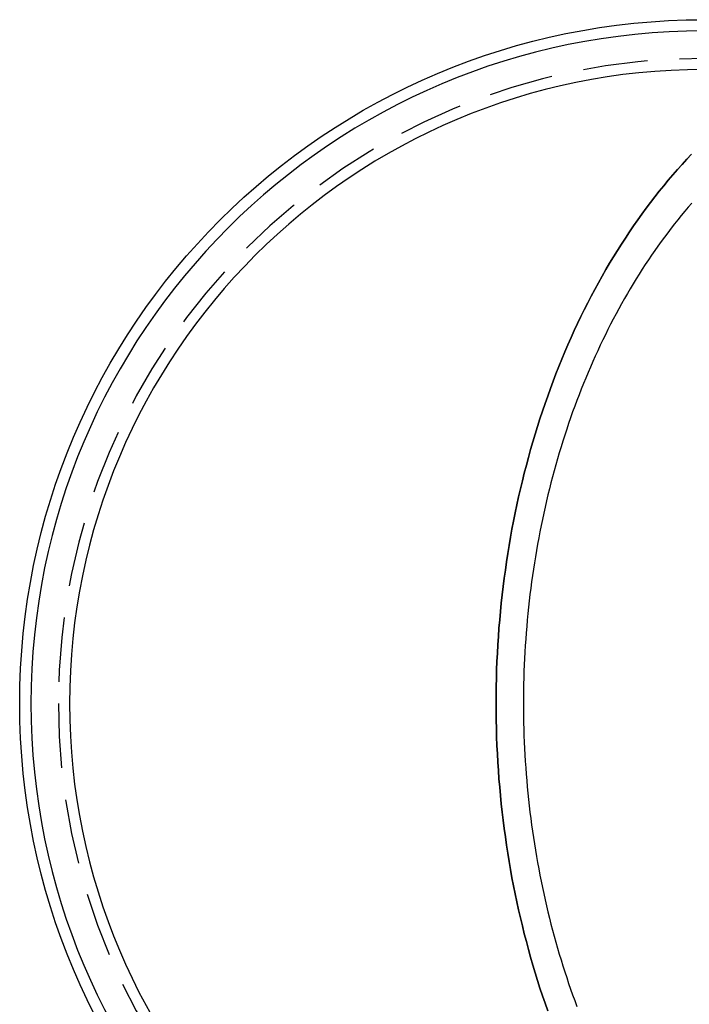
# Model space of a CAD drawing. Extents: x -544 to -43, y -46 to 464.
# Drawn here: x -544 to -518, y 279 to 317 of the extents above; entities that cross this region are included whole.
import ezdxf

# ---------------------------------------------------------------- set-up
doc = ezdxf.new("R2010")
doc.units = 0
doc.header["$LTSCALE"] = 10
doc.linetypes.add('VERDECKT', pattern=[0.375, 0.25, -0.125])
doc.layers.get('0').update_dxf_attribs({"linetype": 'CONTINUOUS'})
doc.layers.add('STEMPEL', color=3, linetype='CONTINUOUS')

# ---------------------------------------------------------------- blocks, each defined once
blk = doc.blocks.new('A$CF86ACB13')
at = {"color": 1, "linetype": 'VERDECKT'}
for points in [[(-517.605, 311.906, 0), (-517.789, 311.711, 0), (-517.971, 311.512, 0), (-518.152, 311.311, 0), (-518.331, 311.106, 0), (-518.507, 310.898, 0), (-518.682, 310.687, 0), (-518.856, 310.473, 0), (-519.027, 310.256, 0), (-519.196, 310.036, 0), (-519.364, 309.814, 0), (-519.529, 309.588, 0), (-519.693, 309.359, 0), (-519.855, 309.128, 0), (-520.014, 308.894, 0), (-520.172, 308.657, 0), (-520.327, 308.417, 0), (-520.481, 308.175, 0), (-520.632, 307.93, 0), (-520.781, 307.683, 0), (-520.928, 307.433, 0), (-521.073, 307.18, 0), (-521.215, 306.925, 0), (-521.356, 306.667, 0), (-521.494, 306.407, 0), (-521.63, 306.145, 0), (-521.763, 305.88, 0), (-521.894, 305.613, 0), (-522.023, 305.344, 0), (-522.15, 305.072, 0), (-522.274, 304.799, 0), (-522.396, 304.523, 0), (-522.515, 304.245, 0), (-522.632, 303.965, 0), (-522.747, 303.683, 0), (-522.859, 303.399, 0), (-522.969, 303.113, 0), (-523.076, 302.825, 0), (-523.181, 302.536, 0), (-523.283, 302.244, 0), (-523.382, 301.951, 0), (-523.479, 301.657, 0), (-523.574, 301.36, 0), (-523.666, 301.062, 0), (-523.755, 300.762, 0), (-523.842, 300.461, 0), (-523.926, 300.158, 0), (-524.007, 299.854, 0), (-524.086, 299.549, 0), (-524.162, 299.242, 0), (-524.236, 298.934, 0), (-524.306, 298.624, 0), (-524.375, 298.314, 0), (-524.44, 298.002, 0), (-524.503, 297.689, 0), (-524.563, 297.375, 0), (-524.62, 297.06, 0), (-524.674, 296.744, 0), (-524.726, 296.427, 0), (-524.775, 296.11, 0), (-524.821, 295.791, 0), (-524.865, 295.472, 0), (-524.906, 295.152, 0), (-524.943, 294.831, 0), (-524.979, 294.509, 0), (-525.011, 294.188, 0), (-525.04, 293.865, 0), (-525.067, 293.542, 0), (-525.091, 293.219, 0), (-525.112, 292.895, 0), (-525.131, 292.571, 0), (-525.146, 292.246, 0), (-525.159, 291.921, 0), (-525.169, 291.597, 0), (-525.176, 291.271, 0), (-525.18, 290.946, 0), (-525.181, 290.621, 0)], [(-525.181, 290.621, 0), (-525.18, 290.946, 0), (-525.176, 291.271, 0), (-525.169, 291.597, 0), (-525.159, 291.921, 0), (-525.146, 292.246, 0), (-525.131, 292.571, 0), (-525.112, 292.895, 0), (-525.091, 293.219, 0), (-525.067, 293.542, 0), (-525.04, 293.865, 0), (-525.011, 294.188, 0), (-524.979, 294.509, 0), (-524.943, 294.831, 0), (-524.906, 295.152, 0), (-524.865, 295.472, 0), (-524.821, 295.791, 0), (-524.775, 296.11, 0), (-524.726, 296.427, 0), (-524.674, 296.744, 0), (-524.62, 297.06, 0), (-524.563, 297.375, 0), (-524.503, 297.689, 0), (-524.44, 298.002, 0), (-524.375, 298.314, 0), (-524.306, 298.624, 0), (-524.236, 298.934, 0), (-524.162, 299.242, 0), (-524.086, 299.549, 0), (-524.007, 299.854, 0), (-523.926, 300.158, 0), (-523.842, 300.461, 0), (-523.755, 300.762, 0), (-523.666, 301.062, 0), (-523.574, 301.36, 0), (-523.479, 301.657, 0), (-523.382, 301.951, 0), (-523.283, 302.244, 0), (-523.181, 302.536, 0), (-523.076, 302.825, 0), (-522.969, 303.113, 0), (-522.859, 303.399, 0), (-522.747, 303.683, 0), (-522.632, 303.965, 0), (-522.515, 304.245, 0), (-522.396, 304.523, 0), (-522.274, 304.799, 0), (-522.15, 305.072, 0), (-522.023, 305.344, 0), (-521.894, 305.613, 0), (-521.763, 305.88, 0), (-521.63, 306.145, 0), (-521.494, 306.407, 0), (-521.356, 306.667, 0), (-521.215, 306.925, 0), (-521.073, 307.18, 0), (-520.928, 307.433, 0), (-520.781, 307.683, 0), (-520.632, 307.93, 0), (-520.481, 308.175, 0), (-520.327, 308.417, 0), (-520.172, 308.657, 0), (-520.014, 308.894, 0), (-519.855, 309.128, 0), (-519.693, 309.359, 0), (-519.529, 309.588, 0), (-519.364, 309.814, 0), (-519.196, 310.036, 0), (-519.027, 310.256, 0), (-518.856, 310.473, 0), (-518.682, 310.687, 0), (-518.507, 310.898, 0), (-518.331, 311.106, 0), (-518.152, 311.311, 0), (-517.971, 311.512, 0), (-517.789, 311.711, 0), (-517.605, 311.906, 0)], [(-525.181, 290.621, 0), (-525.18, 290.296, 0), (-525.176, 289.971, 0), (-525.169, 289.646, 0), (-525.159, 289.321, 0), (-525.146, 288.996, 0), (-525.131, 288.672, 0), (-525.112, 288.347, 0), (-525.091, 288.024, 0), (-525.067, 287.7, 0), (-525.04, 287.377, 0), (-525.011, 287.055, 0), (-524.979, 286.733, 0), (-524.943, 286.411, 0), (-524.906, 286.091, 0), (-524.865, 285.771, 0), (-524.821, 285.451, 0), (-524.775, 285.133, 0), (-524.726, 284.815, 0), (-524.674, 284.498, 0), (-524.62, 284.182, 0), (-524.563, 283.867, 0), (-524.503, 283.553, 0), (-524.44, 283.24, 0), (-524.375, 282.929, 0), (-524.306, 282.618, 0), (-524.236, 282.309, 0), (-524.162, 282, 0), (-524.086, 281.694, 0), (-524.007, 281.388, 0), (-523.926, 281.084, 0), (-523.842, 280.781, 0), (-523.755, 280.48, 0), (-523.666, 280.18, 0), (-523.574, 279.882, 0), (-523.479, 279.586, 0), (-523.382, 279.291, 0), (-523.283, 278.998, 0), (-523.181, 278.706, 0)], [(-523.181, 278.706, 0), (-523.283, 278.998, 0), (-523.382, 279.291, 0), (-523.479, 279.586, 0), (-523.574, 279.882, 0), (-523.666, 280.18, 0), (-523.755, 280.48, 0), (-523.842, 280.781, 0), (-523.926, 281.084, 0), (-524.007, 281.388, 0), (-524.086, 281.694, 0), (-524.162, 282, 0), (-524.236, 282.309, 0), (-524.306, 282.618, 0), (-524.375, 282.929, 0), (-524.44, 283.24, 0), (-524.503, 283.553, 0), (-524.563, 283.867, 0), (-524.62, 284.182, 0), (-524.674, 284.498, 0), (-524.726, 284.815, 0), (-524.775, 285.133, 0), (-524.821, 285.451, 0), (-524.865, 285.771, 0), (-524.906, 286.091, 0), (-524.943, 286.411, 0), (-524.979, 286.733, 0), (-525.011, 287.055, 0), (-525.04, 287.377, 0), (-525.067, 287.7, 0), (-525.091, 288.024, 0), (-525.112, 288.347, 0), (-525.131, 288.672, 0), (-525.146, 288.996, 0), (-525.159, 289.321, 0), (-525.169, 289.646, 0), (-525.176, 289.971, 0), (-525.18, 290.296, 0), (-525.181, 290.621, 0)]]:
    blk.add_polyline3d(points, dxfattribs=at)
at = {"color": 3, "linetype": 'CONTINUOUS'}
for points in [[(-517.599, 310.014, 0), (-517.735, 309.856, 0), (-517.87, 309.696, 0), (-518.004, 309.534, 0), (-518.137, 309.37, 0), (-518.269, 309.204, 0), (-518.399, 309.036, 0), (-518.528, 308.866, 0), (-518.656, 308.695, 0), (-518.783, 308.522, 0), (-518.909, 308.347, 0), (-519.033, 308.17, 0), (-519.157, 307.992, 0), (-519.279, 307.811, 0), (-519.399, 307.629, 0), (-519.518, 307.446, 0), (-519.636, 307.26, 0), (-519.753, 307.073, 0), (-519.869, 306.885, 0), (-519.983, 306.695, 0), (-520.095, 306.503, 0), (-520.207, 306.309, 0), (-520.317, 306.114, 0), (-520.425, 305.918, 0), (-520.533, 305.72, 0), (-520.638, 305.52, 0), (-520.743, 305.319, 0), (-520.846, 305.117, 0), (-520.947, 304.913, 0), (-521.047, 304.708, 0), (-521.146, 304.501, 0), (-521.243, 304.293, 0), (-521.339, 304.083, 0), (-521.433, 303.872, 0), (-521.526, 303.66, 0), (-521.617, 303.447, 0), (-521.707, 303.232, 0), (-521.795, 303.016, 0), (-521.882, 302.799, 0), (-521.967, 302.581, 0), (-522.05, 302.361, 0), (-522.132, 302.14, 0), (-522.213, 301.918, 0), (-522.292, 301.695, 0), (-522.369, 301.471, 0), (-522.445, 301.246, 0), (-522.519, 301.02, 0), (-522.592, 300.792, 0), (-522.662, 300.564, 0), (-522.732, 300.335, 0), (-522.8, 300.104, 0), (-522.866, 299.873, 0), (-522.93, 299.641, 0), (-522.993, 299.408, 0), (-523.054, 299.174, 0), (-523.114, 298.939, 0), (-523.171, 298.704, 0), (-523.228, 298.467, 0), (-523.282, 298.23, 0), (-523.335, 297.992, 0), (-523.386, 297.753, 0), (-523.436, 297.514, 0), (-523.483, 297.274, 0), (-523.529, 297.033, 0), (-523.574, 296.792, 0), (-523.616, 296.55, 0), (-523.657, 296.307, 0), (-523.697, 296.064, 0), (-523.734, 295.82, 0), (-523.77, 295.576, 0), (-523.804, 295.331, 0), (-523.836, 295.086, 0), (-523.867, 294.841, 0), (-523.896, 294.595, 0), (-523.923, 294.348, 0), (-523.949, 294.101, 0), (-523.972, 293.854, 0), (-523.994, 293.607, 0), (-524.014, 293.359, 0), (-524.033, 293.111, 0), (-524.05, 292.863, 0), (-524.064, 292.614, 0), (-524.078, 292.366, 0), (-524.089, 292.117, 0), (-524.099, 291.868, 0), (-524.107, 291.618, 0), (-524.113, 291.369, 0), (-524.117, 291.12, 0), (-524.12, 290.871, 0), (-524.121, 290.621, 0)], [(-517.599, 310.014, 0), (-517.735, 309.856, 0), (-517.87, 309.696, 0), (-518.004, 309.534, 0), (-518.137, 309.37, 0), (-518.269, 309.204, 0), (-518.399, 309.036, 0), (-518.528, 308.866, 0), (-518.656, 308.695, 0), (-518.783, 308.522, 0), (-518.909, 308.347, 0), (-519.033, 308.17, 0), (-519.157, 307.992, 0), (-519.279, 307.811, 0), (-519.399, 307.629, 0), (-519.518, 307.446, 0), (-519.636, 307.26, 0), (-519.753, 307.073, 0), (-519.869, 306.885, 0), (-519.983, 306.695, 0), (-520.095, 306.503, 0), (-520.207, 306.309, 0), (-520.317, 306.114, 0), (-520.425, 305.918, 0), (-520.533, 305.72, 0), (-520.638, 305.52, 0), (-520.743, 305.319, 0), (-520.846, 305.117, 0), (-520.947, 304.913, 0), (-521.047, 304.708, 0), (-521.146, 304.501, 0), (-521.243, 304.293, 0), (-521.339, 304.083, 0), (-521.433, 303.872, 0), (-521.526, 303.66, 0), (-521.617, 303.447, 0), (-521.707, 303.232, 0), (-521.795, 303.016, 0), (-521.882, 302.799, 0), (-521.967, 302.581, 0), (-522.05, 302.361, 0), (-522.132, 302.14, 0), (-522.213, 301.918, 0), (-522.292, 301.695, 0), (-522.369, 301.471, 0), (-522.445, 301.246, 0), (-522.519, 301.02, 0), (-522.592, 300.792, 0), (-522.662, 300.564, 0), (-522.732, 300.335, 0), (-522.8, 300.104, 0), (-522.866, 299.873, 0), (-522.93, 299.641, 0), (-522.993, 299.408, 0), (-523.054, 299.174, 0), (-523.114, 298.939, 0), (-523.171, 298.704, 0), (-523.228, 298.467, 0), (-523.282, 298.23, 0), (-523.335, 297.992, 0), (-523.386, 297.753, 0), (-523.436, 297.514, 0), (-523.483, 297.274, 0), (-523.529, 297.033, 0), (-523.574, 296.792, 0), (-523.616, 296.55, 0), (-523.657, 296.307, 0), (-523.697, 296.064, 0), (-523.734, 295.82, 0), (-523.77, 295.576, 0), (-523.804, 295.331, 0), (-523.836, 295.086, 0), (-523.867, 294.841, 0), (-523.896, 294.595, 0), (-523.923, 294.348, 0), (-523.949, 294.101, 0), (-523.972, 293.854, 0), (-523.994, 293.607, 0), (-524.014, 293.359, 0), (-524.033, 293.111, 0), (-524.05, 292.863, 0), (-524.064, 292.614, 0), (-524.078, 292.366, 0), (-524.089, 292.117, 0), (-524.099, 291.868, 0), (-524.107, 291.618, 0), (-524.113, 291.369, 0), (-524.117, 291.12, 0), (-524.12, 290.871, 0), (-524.121, 290.621, 0)], [(-524.121, 290.621, 0), (-524.12, 290.372, 0), (-524.117, 290.122, 0), (-524.113, 289.873, 0), (-524.107, 289.624, 0), (-524.099, 289.375, 0), (-524.089, 289.126, 0), (-524.078, 288.877, 0), (-524.064, 288.628, 0), (-524.05, 288.379, 0), (-524.033, 288.131, 0), (-524.014, 287.883, 0), (-523.994, 287.635, 0), (-523.972, 287.388, 0), (-523.949, 287.141, 0), (-523.923, 286.894, 0), (-523.896, 286.648, 0), (-523.867, 286.402, 0), (-523.836, 286.156, 0), (-523.804, 285.911, 0), (-523.77, 285.666, 0), (-523.734, 285.422, 0), (-523.697, 285.178, 0), (-523.657, 284.935, 0), (-523.616, 284.692, 0), (-523.574, 284.45, 0), (-523.529, 284.209, 0), (-523.483, 283.968, 0), (-523.436, 283.728, 0), (-523.386, 283.489, 0), (-523.335, 283.25, 0), (-523.282, 283.012, 0), (-523.228, 282.775, 0), (-523.171, 282.539, 0), (-523.114, 282.303, 0), (-523.054, 282.068, 0), (-522.993, 281.834, 0), (-522.93, 281.601, 0), (-522.866, 281.369, 0), (-522.8, 281.138, 0), (-522.732, 280.908, 0), (-522.662, 280.678, 0), (-522.592, 280.45, 0), (-522.519, 280.223, 0), (-522.445, 279.996, 0), (-522.369, 279.771, 0), (-522.292, 279.547, 0), (-522.213, 279.324, 0), (-522.132, 279.102, 0), (-522.05, 278.881, 0)], [(-524.121, 290.621, 0), (-524.12, 290.372, 0), (-524.117, 290.122, 0), (-524.113, 289.873, 0), (-524.107, 289.624, 0), (-524.099, 289.375, 0), (-524.089, 289.126, 0), (-524.078, 288.877, 0), (-524.064, 288.628, 0), (-524.05, 288.379, 0), (-524.033, 288.131, 0), (-524.014, 287.883, 0), (-523.994, 287.635, 0), (-523.972, 287.388, 0), (-523.949, 287.141, 0), (-523.923, 286.894, 0), (-523.896, 286.648, 0), (-523.867, 286.402, 0), (-523.836, 286.156, 0), (-523.804, 285.911, 0), (-523.77, 285.666, 0), (-523.734, 285.422, 0), (-523.697, 285.178, 0), (-523.657, 284.935, 0), (-523.616, 284.692, 0), (-523.574, 284.45, 0), (-523.529, 284.209, 0), (-523.483, 283.968, 0), (-523.436, 283.728, 0), (-523.386, 283.489, 0), (-523.335, 283.25, 0), (-523.282, 283.012, 0), (-523.228, 282.775, 0), (-523.171, 282.539, 0), (-523.114, 282.303, 0), (-523.054, 282.068, 0), (-522.993, 281.834, 0), (-522.93, 281.601, 0), (-522.866, 281.369, 0), (-522.8, 281.138, 0), (-522.732, 280.908, 0), (-522.662, 280.678, 0), (-522.592, 280.45, 0), (-522.519, 280.223, 0), (-522.445, 279.996, 0), (-522.369, 279.771, 0), (-522.292, 279.547, 0), (-522.213, 279.324, 0), (-522.132, 279.102, 0), (-522.05, 278.881, 0)]]:
    blk.add_polyline3d(points, dxfattribs=at)
blk.add_circle((-517.134, 290.621), 26.5, dxfattribs=at)
at = {"color": 3, "linetype": 'CONTINUOUS', "extrusion": (0, -2e-16, -1)}
for radius in [26.063, 24.568]:
    blk.add_circle((517.134, 290.621), radius, dxfattribs=at)
at = {"color": 1, "linetype": 'VERDECKT', "extrusion": (0, -2e-16, -1)}
blk.add_circle((517.134, 290.621), 25, dxfattribs=at)

msp = doc.modelspace()

# ---------------------------------------------------------------- block references
at = {"layer": 'STEMPEL'}
msp.add_blockref('A$CF86ACB13', (0, 0), dxfattribs=at)

doc.saveas('drawing.dxf')
